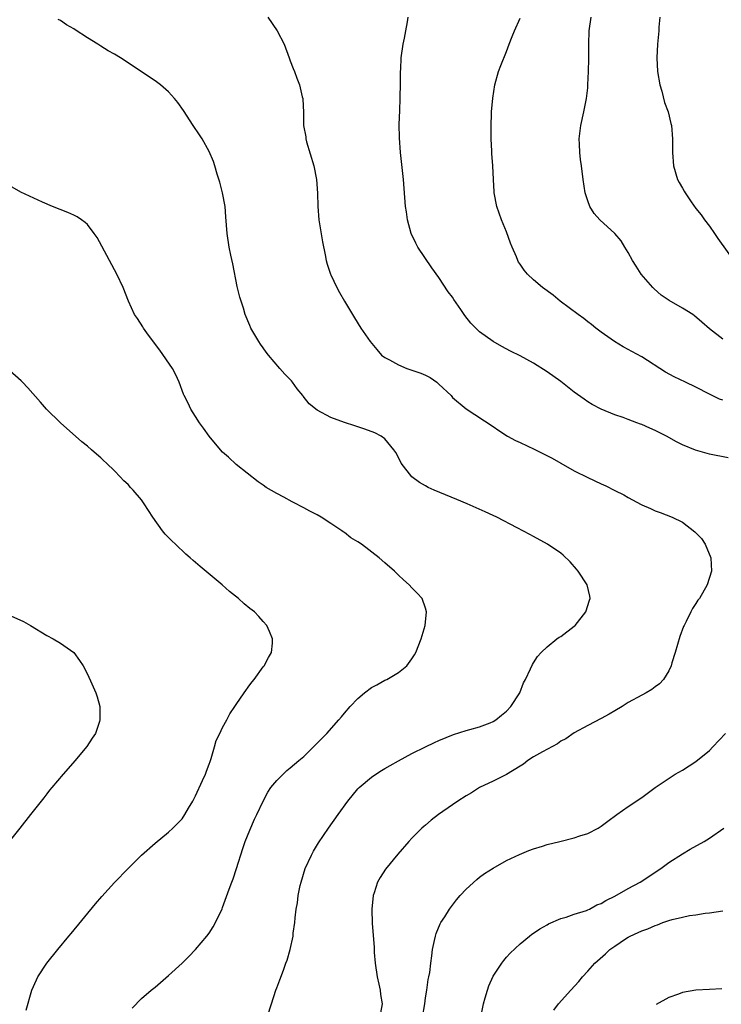
# Model space of a CAD drawing. Units: inches. Extents: x 2619000 to 2622000, y 1464000 to 1467000.
# Drawn here: x 2620253 to 2620357, y 1465587 to 1465733 of the extents above; entities that cross this region are included whole.
import ezdxf

# ---------------------------------------------------------------- set-up
doc = ezdxf.new("R2010")
doc.units = ezdxf.units.IN
doc.header["$MEASUREMENT"] = 0
doc.layers.add('LD26191464_10ft', color=111, linetype='Continuous')

msp = doc.modelspace()

# ---------------------------------------------------------------- linework, layer by layer
at = {"layer": 'LD26191464_10ft'}
for points, elevation in [([(2620289, 1465583.16), (2620290.21, 1465587), (2620290.87, 1465589), (2620291, 1465589.36), (2620291.47, 1465590.53), (2620291.98, 1465591.98), (2620292.36, 1465593), (2620292.53, 1465593.47), (2620292.97, 1465595), (2620293.41, 1465597), (2620293.45, 1465597.45), (2620293.66, 1465599), (2620293.72, 1465599.72), (2620293.88, 1465601), (2620294.05, 1465601.95), (2620294.18, 1465603), (2620294.48, 1465604.48), (2620294.6, 1465605), (2620295.21, 1465607), (2620296.12, 1465609), (2620296.43, 1465609.57), (2620297.18, 1465610.82), (2620298.67, 1465613), (2620300.08, 1465615), (2620301.53, 1465617), (2620303, 1465618.79), (2620303.2, 1465619), (2620305, 1465620.55), (2620305.65, 1465621), (2620306.5, 1465621.5), (2620307, 1465621.83), (2620307.76, 1465622.24), (2620309, 1465622.95), (2620311, 1465624.01), (2620313, 1465625.01), (2620314.36, 1465625.64), (2620315, 1465625.96), (2620317.14, 1465626.86), (2620319, 1465627.42), (2620319.57, 1465627.57), (2620321, 1465627.98), (2620322.57, 1465628.57), (2620323, 1465628.75), (2620323.4, 1465629), (2620324.27, 1465629.73), (2620325, 1465630.3), (2620325.62, 1465631), (2620326.95, 1465633), (2620327.52, 1465634.48), (2620327.82, 1465635), (2620328.56, 1465636.56), (2620328.81, 1465637.19), (2620329, 1465637.46), (2620329.59, 1465638.41), (2620330.13, 1465639), (2620331, 1465639.82), (2620332.45, 1465641), (2620332.76, 1465641.24), (2620333, 1465641.37), (2620335, 1465642.87), (2620335.14, 1465643), (2620336.74, 1465645), (2620337.26, 1465646.74), (2620337.36, 1465647), (2620337.33, 1465647.33), (2620336.9, 1465649), (2620335.58, 1465651), (2620335.33, 1465651.33), (2620334.39, 1465652.39), (2620333.38, 1465653.38), (2620333, 1465653.67), (2620331.04, 1465655.04), (2620329, 1465656.15), (2620328.43, 1465656.43), (2620326.54, 1465657.46), (2620323.55, 1465659), (2620323, 1465659.28), (2620321.82, 1465659.82), (2620319.17, 1465661), (2620317.64, 1465661.64), (2620314.3, 1465663), (2620313.41, 1465663.41), (2620313, 1465663.65), (2620312.13, 1465664.13), (2620310.97, 1465665), (2620309.42, 1465667), (2620309, 1465667.86), (2620308.6, 1465668.6), (2620308.3, 1465669), (2620307, 1465670.62), (2620306.43, 1465671), (2620305.5, 1465671.5), (2620304.05, 1465672.05), (2620303, 1465672.38), (2620302.55, 1465672.55), (2620301, 1465673.03), (2620299, 1465673.76), (2620297, 1465674.84), (2620295.81, 1465675.81), (2620294.9, 1465676.9), (2620294.84, 1465677), (2620294.01, 1465678.01), (2620293.31, 1465679), (2620293.17, 1465679.17), (2620292.2, 1465680.2), (2620291.48, 1465681), (2620289.76, 1465683), (2620289.46, 1465683.46), (2620289, 1465684.06), (2620288.62, 1465684.62), (2620288.34, 1465685), (2620287.18, 1465687), (2620287, 1465687.38), (2620286.34, 1465689), (2620286.07, 1465689.93), (2620285.72, 1465691), (2620285.56, 1465691.56), (2620285.17, 1465693.17), (2620284.5, 1465696.5), (2620284.21, 1465697.79), (2620283.96, 1465699), (2620283.66, 1465701), (2620283.49, 1465703.49), (2620283.36, 1465705), (2620282.99, 1465707), (2620282.6, 1465708.6), (2620282.2, 1465709.8), (2620281.85, 1465711), (2620281.65, 1465711.65), (2620281, 1465713.16), (2620279.96, 1465715), (2620279.59, 1465715.59), (2620278.63, 1465717), (2620277.21, 1465719.21), (2620276.39, 1465720.39), (2620275.89, 1465721), (2620275, 1465721.96), (2620273.8, 1465723), (2620273, 1465723.61), (2620272.16, 1465724.16), (2620270.96, 1465725), (2620267.9, 1465727), (2620267, 1465727.55), (2620266.06, 1465728.06), (2620265, 1465728.73), (2620264.81, 1465728.81), (2620264.54, 1465729), (2620263, 1465729.95), (2620261.17, 1465731.17), (2620261, 1465731.3), (2620259.89, 1465731.89), (2620259, 1465732.53), (2620258.67, 1465732.67)], 9900), ([(2620289.67, 1465733), (2620291.08, 1465731), (2620292.09, 1465729), (2620292.86, 1465727), (2620293, 1465726.57), (2620293.43, 1465725.43), (2620293.62, 1465725), (2620293.99, 1465723.99), (2620294.37, 1465723), (2620294.78, 1465721.22), (2620294.84, 1465721), (2620294.87, 1465720.87), (2620294.94, 1465718.94), (2620294.98, 1465717), (2620295.29, 1465715.29), (2620295.31, 1465715), (2620295.42, 1465714.58), (2620296.47, 1465711), (2620296.87, 1465709), (2620297.02, 1465706.98), (2620297.08, 1465705), (2620297.24, 1465703), (2620297.76, 1465699.76), (2620298.18, 1465697.82), (2620298.32, 1465697), (2620298.46, 1465696.46), (2620298.94, 1465695), (2620299, 1465694.86), (2620299.87, 1465693), (2620300.26, 1465692.26), (2620301, 1465690.99), (2620302.2, 1465689), (2620302.52, 1465688.52), (2620303.46, 1465687), (2620304.8, 1465685), (2620305.81, 1465683.81), (2620306.51, 1465683), (2620307, 1465682.67), (2620307.7, 1465682.3), (2620309, 1465681.55), (2620310.24, 1465681), (2620311, 1465680.77), (2620312.32, 1465680.32), (2620313, 1465680.04), (2620313.69, 1465679.69), (2620314.66, 1465679), (2620315, 1465678.72), (2620316.78, 1465677), (2620317, 1465676.74), (2620319, 1465675.07), (2620323, 1465672.41), (2620323.83, 1465671.83), (2620325.11, 1465671), (2620326.34, 1465670.34), (2620327, 1465670.07), (2620329.1, 1465669.1), (2620331.74, 1465667.74), (2620333, 1465666.99), (2620335, 1465665.89), (2620337, 1465664.9), (2620339, 1465663.94), (2620339.66, 1465663.66), (2620341, 1465662.97), (2620342.33, 1465662.33), (2620343, 1465661.92), (2620344.91, 1465660.91), (2620345, 1465660.85), (2620346.31, 1465660.31), (2620347, 1465659.93), (2620347.7, 1465659.7), (2620349.5, 1465659), (2620351, 1465658.28), (2620352.86, 1465656.86), (2620353, 1465656.69), (2620353.84, 1465655.84), (2620354.35, 1465655), (2620355.2, 1465653), (2620355.29, 1465651), (2620354.68, 1465649), (2620353.52, 1465647), (2620353.29, 1465646.71), (2620353, 1465646.26), (2620352.51, 1465645.49), (2620352.26, 1465645), (2620351.55, 1465643.55), (2620351.26, 1465643), (2620351.17, 1465642.83), (2620350.65, 1465641.35), (2620349.95, 1465639), (2620349.45, 1465637.45), (2620349.32, 1465637), (2620349, 1465636.29), (2620348.19, 1465635), (2620347.63, 1465634.37), (2620347, 1465633.9), (2620346.5, 1465633.5), (2620345.63, 1465633), (2620345, 1465632.68), (2620343, 1465631.56), (2620342.1, 1465631), (2620341, 1465630.35), (2620340.15, 1465629.85), (2620339, 1465629.21), (2620337, 1465628.18), (2620335, 1465627.09), (2620333.77, 1465626.23), (2620333, 1465625.85), (2620332.54, 1465625.46), (2620330.29, 1465624.29), (2620329, 1465623.53), (2620328.15, 1465623), (2620327.52, 1465622.48), (2620327, 1465622.18), (2620325, 1465620.93), (2620323, 1465619.93), (2620321, 1465618.98), (2620319.79, 1465618.21), (2620319, 1465617.76), (2620317.78, 1465617), (2620317, 1465616.44), (2620314.91, 1465615), (2620313.84, 1465614.16), (2620313, 1465613.44), (2620312.75, 1465613.25), (2620312.48, 1465613), (2620311, 1465611.5), (2620310.52, 1465611), (2620308.89, 1465609.11), (2620307.1, 1465606.9), (2620306.3, 1465605.7), (2620305.91, 1465605), (2620305.4, 1465603.4), (2620305.25, 1465603), (2620305.06, 1465601), (2620305.14, 1465598.86), (2620305.39, 1465595.39), (2620305.42, 1465594.58), (2620305.56, 1465593), (2620305.85, 1465591), (2620306.12, 1465589.88), (2620306.29, 1465589), (2620306.34, 1465588.34), (2620306.6, 1465587), (2620306.36, 1465585.64)], 9890), ([(2620357.78, 1465667.78), (2620355, 1465668.36), (2620352.94, 1465668.94), (2620351, 1465669.72), (2620350.15, 1465670.15), (2620348.66, 1465671), (2620347.56, 1465671.56), (2620347, 1465671.86), (2620346.18, 1465672.18), (2620345, 1465672.74), (2620344.8, 1465672.8), (2620344.28, 1465673), (2620343, 1465673.46), (2620342.24, 1465673.76), (2620341, 1465674.18), (2620339.01, 1465675.01), (2620337.68, 1465675.68), (2620337, 1465676.09), (2620336.46, 1465676.46), (2620335, 1465677.5), (2620333, 1465679.08), (2620331, 1465680.55), (2620329, 1465681.79), (2620327, 1465682.87), (2620325.59, 1465683.59), (2620324.29, 1465684.29), (2620323, 1465685.01), (2620321, 1465686.44), (2620319.71, 1465687.71), (2620318.84, 1465688.84), (2620318.23, 1465689.77), (2620317.21, 1465691.21), (2620317, 1465691.56), (2620316.38, 1465692.38), (2620315, 1465694.5), (2620313.94, 1465695.94), (2620311.86, 1465699), (2620311.57, 1465699.57), (2620310.89, 1465701), (2620310.34, 1465703), (2620310.19, 1465704.19), (2620310.06, 1465705), (2620309.77, 1465709), (2620309.33, 1465713), (2620309.17, 1465715.17), (2620309.13, 1465717.13), (2620309.19, 1465719.19), (2620309.28, 1465721), (2620309.32, 1465723.32), (2620309.31, 1465725), (2620309.34, 1465725.34), (2620309.43, 1465727), (2620309.72, 1465729), (2620309.9, 1465729.9), (2620310.08, 1465731), (2620310.33, 1465732.33), (2620310.43, 1465733)], 9880), ([(2620357, 1465676.33), (2620356.5, 1465676.5), (2620355, 1465677.23), (2620353, 1465678.24), (2620351.45, 1465679), (2620349.79, 1465679.79), (2620348.5, 1465680.5), (2620345, 1465682.73), (2620343.53, 1465683.53), (2620343, 1465683.84), (2620342.25, 1465684.25), (2620340.98, 1465685), (2620339, 1465686.4), (2620338.21, 1465687), (2620337.55, 1465687.55), (2620337, 1465687.92), (2620336.41, 1465688.41), (2620335.58, 1465689), (2620332.94, 1465691), (2620331.88, 1465691.88), (2620330.3, 1465693), (2620329, 1465694.14), (2620328.07, 1465695), (2620327.58, 1465695.58), (2620327, 1465696.48), (2620326.78, 1465696.78), (2620326.67, 1465697), (2620326.46, 1465697.54), (2620325.82, 1465699), (2620325.59, 1465699.59), (2620325, 1465701.23), (2620324.25, 1465703), (2620323.55, 1465705), (2620323.17, 1465707), (2620323.16, 1465707.16), (2620323.04, 1465709), (2620322.95, 1465711), (2620322.84, 1465712.84), (2620322.83, 1465713.17), (2620322.73, 1465715), (2620322.71, 1465716.71), (2620322.79, 1465719), (2620322.96, 1465721.04), (2620323.26, 1465723), (2620323.81, 1465725), (2620324.13, 1465725.87), (2620325, 1465727.96), (2620325.4, 1465729), (2620325.82, 1465730.18), (2620326.16, 1465731), (2620327, 1465732.87)], 9870), ([(2620357, 1465685.38), (2620355, 1465686.88), (2620353.88, 1465687.88), (2620352.81, 1465688.81), (2620352.53, 1465689), (2620351, 1465689.96), (2620349.06, 1465691.06), (2620347.88, 1465691.88), (2620346.81, 1465692.81), (2620346.61, 1465693), (2620344.91, 1465695), (2620344.18, 1465696.18), (2620343.62, 1465697), (2620343, 1465698.18), (2620342.51, 1465699), (2620341.93, 1465699.93), (2620341, 1465701), (2620338.81, 1465703), (2620337.96, 1465703.96), (2620337.3, 1465705), (2620337, 1465705.84), (2620336.64, 1465707), (2620336.35, 1465709), (2620336.09, 1465711), (2620335.95, 1465711.95), (2620335.83, 1465713), (2620335.79, 1465714.21), (2620335.75, 1465715), (2620335.98, 1465717), (2620336.43, 1465719), (2620336.83, 1465721), (2620337, 1465722.56), (2620337.04, 1465723), (2620337.12, 1465725), (2620337.16, 1465726.84), (2620337.16, 1465729), (2620337.23, 1465731), (2620337.51, 1465733)], 9860), ([(2620347.68, 1465733), (2620347.54, 1465731.54), (2620347.52, 1465731), (2620347.32, 1465729), (2620347.23, 1465727), (2620347.34, 1465725), (2620347.67, 1465723), (2620347.95, 1465722.05), (2620348.38, 1465720.38), (2620348.88, 1465719), (2620349.29, 1465717.29), (2620349.37, 1465717), (2620349.53, 1465715), (2620349.52, 1465713), (2620349.67, 1465711), (2620350.26, 1465709), (2620350.54, 1465708.54), (2620351, 1465707.7), (2620351.26, 1465707.26), (2620351.4, 1465707), (2620352.29, 1465705.71), (2620353, 1465704.71), (2620353.76, 1465703.76), (2620354.29, 1465703), (2620355, 1465702.09), (2620355.77, 1465701), (2620356.25, 1465700.25), (2620358.74, 1465696.74)], 9850), ([(2620269.64, 1465586.36), (2620271, 1465587.75), (2620272.42, 1465589), (2620273, 1465589.47), (2620275, 1465591.17), (2620276.99, 1465593), (2620278.02, 1465593.98), (2620279, 1465595.02), (2620280.65, 1465597), (2620281, 1465597.46), (2620281.6, 1465598.4), (2620281.94, 1465599), (2620282.94, 1465601.06), (2620283, 1465601.23), (2620283.96, 1465603.96), (2620284.35, 1465605), (2620284.54, 1465605.46), (2620285.07, 1465607), (2620286.01, 1465609.99), (2620286.35, 1465611), (2620287, 1465612.69), (2620287.7, 1465614.3), (2620288.05, 1465615), (2620288.97, 1465617), (2620289.67, 1465618.33), (2620290.13, 1465619), (2620291, 1465620.03), (2620291.95, 1465621), (2620292.5, 1465621.5), (2620293, 1465621.89), (2620294.27, 1465623), (2620295, 1465623.61), (2620296.46, 1465625), (2620298.41, 1465627), (2620300.19, 1465629), (2620300.56, 1465629.44), (2620301, 1465629.99), (2620301.88, 1465631), (2620303, 1465632.17), (2620303.99, 1465633), (2620305, 1465633.79), (2620305.79, 1465634.21), (2620307, 1465634.89), (2620307.27, 1465635), (2620309, 1465636.01), (2620310.23, 1465637), (2620311, 1465638.05), (2620311.36, 1465638.64), (2620311.56, 1465639), (2620312.38, 1465641), (2620312.5, 1465641.5), (2620312.96, 1465643), (2620313.17, 1465645), (2620313, 1465645.57), (2620312.49, 1465647), (2620311.78, 1465647.78), (2620311, 1465648.55), (2620310.61, 1465649), (2620309.74, 1465649.74), (2620309, 1465650.41), (2620308.44, 1465651), (2620307, 1465652.24), (2620306.17, 1465653), (2620303.52, 1465655), (2620303, 1465655.36), (2620301.98, 1465655.98), (2620301, 1465656.74), (2620300.83, 1465656.83), (2620300.63, 1465657), (2620299, 1465658.09), (2620297.58, 1465659), (2620297, 1465659.34), (2620295.89, 1465659.89), (2620295, 1465660.39), (2620294.59, 1465660.59), (2620293.85, 1465661), (2620293.27, 1465661.27), (2620292.04, 1465661.96), (2620291, 1465662.5), (2620289.43, 1465663.43), (2620289, 1465663.76), (2620288.24, 1465664.24), (2620285, 1465666.82), (2620283.88, 1465667.88), (2620283, 1465668.66), (2620282.69, 1465669), (2620281, 1465671), (2620280.19, 1465672.19), (2620279.6, 1465673), (2620279, 1465673.9), (2620278.31, 1465675), (2620277.89, 1465675.89), (2620277.31, 1465677), (2620277.23, 1465677.23), (2620276.56, 1465679), (2620276.09, 1465680.09), (2620275.6, 1465681), (2620273.72, 1465683.72), (2620272.04, 1465685.96), (2620271.29, 1465687), (2620271.19, 1465687.19), (2620270.41, 1465688.41), (2620269.98, 1465689), (2620269.07, 1465691), (2620268.27, 1465693), (2620267.33, 1465695), (2620267, 1465695.62), (2620265.14, 1465699.14), (2620264.42, 1465700.42), (2620264, 1465701), (2620263, 1465702.31), (2620262.65, 1465702.65), (2620262.1, 1465703), (2620261.47, 1465703.47), (2620261, 1465703.73), (2620260.12, 1465704.12), (2620257.83, 1465705), (2620256.35, 1465705.65), (2620253.14, 1465707.14), (2620251.88, 1465707.88)], 9910), ([(2620253.95, 1465586.05), (2620254.76, 1465589), (2620255.45, 1465590.55), (2620255.67, 1465591), (2620257.01, 1465593), (2620258.61, 1465595), (2620260.27, 1465597), (2620260.59, 1465597.41), (2620264.21, 1465601.79), (2620265.13, 1465602.87), (2620267, 1465604.92), (2620269, 1465607.01), (2620271, 1465608.98), (2620273, 1465610.75), (2620275, 1465612.4), (2620275.61, 1465613), (2620276.33, 1465613.67), (2620277, 1465614.38), (2620277.4, 1465615), (2620277.93, 1465615.93), (2620278.57, 1465617), (2620279, 1465617.79), (2620280.03, 1465620.03), (2620280.45, 1465621), (2620280.59, 1465621.41), (2620281, 1465622.47), (2620281.13, 1465622.87), (2620281.3, 1465623.3), (2620281.81, 1465625), (2620282.06, 1465625.94), (2620282.59, 1465627), (2620283, 1465627.9), (2620283.61, 1465629), (2620284.08, 1465629.92), (2620284.81, 1465631), (2620285, 1465631.31), (2620286.2, 1465633), (2620287, 1465634.19), (2620287.36, 1465634.64), (2620287.67, 1465635), (2620289, 1465636.85), (2620289.13, 1465637), (2620289.77, 1465638.23), (2620290.22, 1465639), (2620290.35, 1465640.35), (2620290.38, 1465641), (2620289.91, 1465642.09), (2620289.54, 1465643), (2620289, 1465643.57), (2620288.33, 1465644.33), (2620287.7, 1465645), (2620287, 1465645.51), (2620286.2, 1465646.2), (2620285.33, 1465647), (2620284.03, 1465648.03), (2620282.94, 1465649), (2620279.69, 1465651.69), (2620279, 1465652.3), (2620278.62, 1465652.62), (2620278.21, 1465653), (2620277.56, 1465653.56), (2620276.03, 1465655), (2620275.49, 1465655.49), (2620275, 1465656), (2620274.5, 1465656.5), (2620274.11, 1465657), (2620272.66, 1465659), (2620271.4, 1465661), (2620271, 1465661.59), (2620269.78, 1465663), (2620269.39, 1465663.39), (2620269, 1465663.84), (2620268.39, 1465664.39), (2620267.85, 1465665), (2620267, 1465665.88), (2620265.83, 1465667), (2620265.39, 1465667.39), (2620265, 1465667.81), (2620264.33, 1465668.33), (2620263.6, 1465669), (2620263, 1465669.52), (2620262.17, 1465670.17), (2620259, 1465673), (2620256.94, 1465675), (2620256.05, 1465676.05), (2620254.18, 1465678.18), (2620253.41, 1465679), (2620253.2, 1465679.2), (2620251.11, 1465681)], 9920), ([(2620250.79, 1465644.79), (2620253.56, 1465643.56), (2620254.57, 1465643), (2620257, 1465641.51), (2620257.93, 1465641), (2620259, 1465640.35), (2620260.99, 1465639), (2620261.82, 1465637.82), (2620262.38, 1465637), (2620263, 1465635.78), (2620263.67, 1465634.33), (2620264.25, 1465633), (2620264.43, 1465632.43), (2620264.84, 1465631), (2620264.84, 1465629.16), (2620264.85, 1465629), (2620264.79, 1465628.79), (2620264.19, 1465627), (2620263.69, 1465626.31), (2620262.91, 1465625.09), (2620262.87, 1465625), (2620261.2, 1465623), (2620259.4, 1465621), (2620257.71, 1465619), (2620257.41, 1465618.59), (2620257, 1465618.08), (2620256.54, 1465617.46), (2620254.57, 1465615), (2620253, 1465612.97), (2620251.22, 1465610.78)], 9930), ([(2620312.58, 1465585), (2620312.9, 1465587), (2620313, 1465587.86), (2620313.2, 1465589), (2620313.42, 1465590.58), (2620313.52, 1465591), (2620313.63, 1465591.63), (2620313.8, 1465593), (2620313.92, 1465594.08), (2620314.05, 1465595), (2620314.35, 1465596.35), (2620314.47, 1465597), (2620314.59, 1465597.41), (2620315.19, 1465598.81), (2620315.29, 1465599), (2620315.85, 1465599.85), (2620316.57, 1465601), (2620317.6, 1465602.4), (2620318.12, 1465603), (2620319, 1465603.97), (2620320.6, 1465605.4), (2620321, 1465605.71), (2620321.75, 1465606.25), (2620323, 1465607.07), (2620325, 1465608.21), (2620326.9, 1465609.1), (2620328.3, 1465609.7), (2620329, 1465609.93), (2620330.32, 1465610.32), (2620331, 1465610.55), (2620332.87, 1465611), (2620335, 1465611.54), (2620335.84, 1465611.84), (2620337, 1465612.19), (2620338.56, 1465613), (2620339, 1465613.27), (2620339.98, 1465614.02), (2620341.32, 1465615), (2620343, 1465616.18), (2620345, 1465617.52), (2620347, 1465619), (2620349.92, 1465621), (2620351, 1465621.58), (2620353, 1465622.84), (2620355, 1465624.47), (2620355.53, 1465625), (2620357.4, 1465627)], 9880), ([(2620321.17, 1465585), (2620321.59, 1465587), (2620321.85, 1465587.85), (2620322.17, 1465589), (2620322.37, 1465589.63), (2620323, 1465591.06), (2620324.28, 1465593), (2620324.58, 1465593.42), (2620325, 1465593.87), (2620325.53, 1465594.47), (2620327, 1465595.85), (2620328.37, 1465597), (2620328.72, 1465597.28), (2620329, 1465597.44), (2620329.91, 1465598.09), (2620331, 1465598.67), (2620331.2, 1465598.8), (2620333, 1465599.6), (2620333.82, 1465599.82), (2620335, 1465600.24), (2620336.81, 1465600.81), (2620337, 1465600.88), (2620337.25, 1465601), (2620338.37, 1465601.63), (2620339, 1465601.85), (2620339.7, 1465602.3), (2620341, 1465602.93), (2620343, 1465604.06), (2620344.75, 1465605), (2620347.84, 1465607), (2620349, 1465607.9), (2620351, 1465609.2), (2620352.14, 1465609.86), (2620354.23, 1465611), (2620355, 1465611.49), (2620357.14, 1465613)], 9870), ([(2620331.97, 1465586.03), (2620332.69, 1465587), (2620334.48, 1465589), (2620335.69, 1465590.31), (2620336.24, 1465591), (2620337, 1465591.8), (2620338.07, 1465593), (2620339.63, 1465594.37), (2620340.28, 1465595), (2620341, 1465595.53), (2620342.59, 1465596.59), (2620343, 1465596.86), (2620343.27, 1465597), (2620344.48, 1465597.52), (2620345, 1465597.78), (2620345.91, 1465598.09), (2620347, 1465598.59), (2620347.33, 1465598.67), (2620348.13, 1465599), (2620349, 1465599.32), (2620349.47, 1465599.47), (2620351, 1465599.83), (2620352.05, 1465600.05), (2620353, 1465600.17), (2620354.38, 1465600.38), (2620355, 1465600.45), (2620357, 1465600.74)], 9860), ([(2620356.82, 1465589.18), (2620355, 1465589.11), (2620353, 1465588.99), (2620351, 1465588.64), (2620350.41, 1465588.41), (2620349, 1465587.91), (2620347.14, 1465586.86)], 9850)]:
    msp.add_lwpolyline(points, dxfattribs=dict(at, elevation=elevation))

doc.saveas('drawing.dxf')
